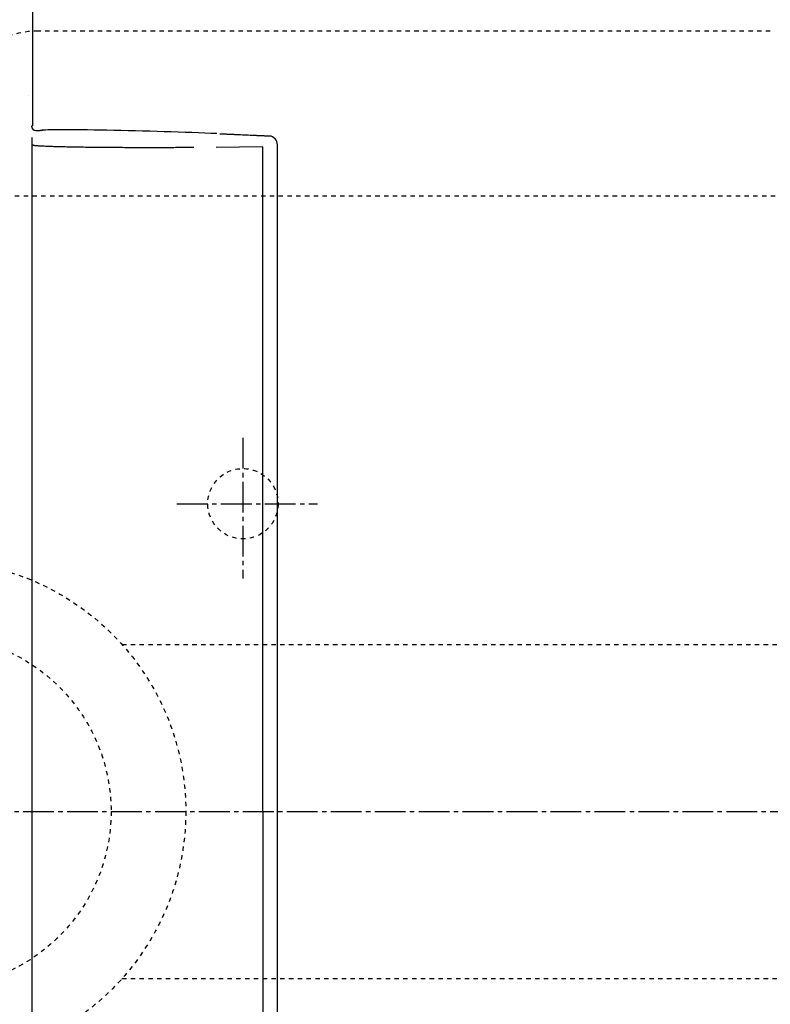
# Model space of a CAD drawing. Extents: x 0 to 2000, y 115 to 2915.
# Drawn here: x 533 to 704, y 2393 to 2617 of the extents above; entities that cross this region are included whole.
import ezdxf

# ---------------------------------------------------------------- set-up
doc = ezdxf.new("R2010")
doc.units = 0
doc.header["$MEASUREMENT"] = 0
doc.linetypes.add('EXLTYPE2', pattern=[2, 1, -1])
doc.linetypes.add('EXLTYPE3', pattern=[10, 7, -1, 1, -1])
for name, color, linetype in [('タンク', 7, 'CONTINUOUS'), ('便器', 7, 'CONTINUOUS'), ('便座', 7, 'CONTINUOUS')]:
    doc.layers.add(name, color=color, linetype=linetype)

msp = doc.modelspace()

# ---------------------------------------------------------------- linework, layer by layer
at = {"layer": 'タンク', "color": 6, "linetype": 'EXLTYPE3'}
for p, q in [((584.017073, 2522.000004), (584.017073, 2490.000004)), ((569.017073, 2507.000004), (601.017073, 2507.000004))]:
    msp.add_line(p, q, dxfattribs=at)
at = {"layer": '便器', "color": 2, "linetype": 'EXLTYPE2'}
for p, q in [((704.017073, 2614.500004), (537.434865, 2614.500004)), ((410.134626, 2577.000004), (734.017073, 2577.000004))]:
    msp.add_line(p, q, dxfattribs=at)
at = {"layer": '便器', "color": 6, "linetype": 'EXLTYPE2'}
for p, q in [((556.502263, 2475.000117), (714.017073, 2475.000117)), ((556.502466, 2399.000117), (714.017073, 2399.000117))]:
    msp.add_line(p, q, dxfattribs=at)
at = {"layer": '便器', "color": 6, "linetype": 'EXLTYPE3'}
msp.add_line((354.017073, 2437.000004), (1084.463168, 2437.000004), dxfattribs=at)
at = {"layer": '便器', "color": 6, "linetype": 'EXLTYPE2'}
for centre, radius in [((584.017073, 2507.000004), 8), ((514.017073, 2437.000004), 57), ((514.017073, 2437.000004), 40)]:
    msp.add_circle(centre, radius, dxfattribs=at)
at = {"layer": '便器', "color": 2, "linetype": 'EXLTYPE2'}
msp.add_arc((537.434865, 2594.500004), 20, 90, 157.7145, dxfattribs=at)
at = {"layer": '便座', "color": 6, "linetype": 'CONTINUOUS'}
for p, q in [((536.188517, 2592.943599), (536.188517, 2622.931635)), ((535.287012, 2599.895587), (535.283212, 2599.895587)), ((535.283212, 2599.895587), (535.287012, 2599.895587)), ((536.188517, 2592.943599), (535.910357, 2592.883577)), ((536.864836, 2591.882771), (537.865151, 2591.854354)), ((538.15325, 2591.914793), (537.87965, 2591.855755)), ((538.118247, 2591.877645), (538.391833, 2591.936683)), ((536.088068, 2285.435652), (536.088068, 2590.27872)), ((588.55233, 2588.182663), (577.961628, 2588.048642)), ((588.526268, 2436.999979), (588.55233, 2588.182663)), ((588.526268, 2436.999979), (588.55233, 2285.817301))]:
    msp.add_line(p, q, dxfattribs=at)
at = {"layer": '便座', "color": 6, "linetype": 'CONTINUOUS', "flags": 128}
for points in [[(538.118501, 2591.877704), (538.078074, 2591.869836), (537.87965, 2591.855755)], [(538.391833, 2591.936683), (538.351659, 2591.928875), (538.15325, 2591.914793)], [(578.803171, 2591.158725), (578.824666, 2591.157713), (578.885817, 2591.154836), (578.981628, 2591.150331), (579.1071, 2591.144438), (579.257237, 2591.137393), (579.42704, 2591.129436), (579.611512, 2591.120804), (579.805655, 2591.111735), (580.004472, 2591.102467), (580.202964, 2591.093239), (580.396135, 2591.084288), (580.590805, 2591.075307), (580.775659, 2591.066821), (580.952473, 2591.058742), (581.123027, 2591.050988), (581.289098, 2591.043472), (581.452464, 2591.036109), (581.614903, 2591.028814), (581.778193, 2591.021501), (581.944111, 2591.014086), (582.114436, 2591.006483), (582.290946, 2590.998607), (582.664083, 2590.98195), (583.062944, 2590.964136), (583.481762, 2590.945424), (583.914769, 2590.926074), (584.3562, 2590.906345), (584.800286, 2590.886499), (585.24126, 2590.866793), (585.673357, 2590.847489), (586.090807, 2590.828845), (586.487845, 2590.811122), (586.858704, 2590.79458), (587.03422, 2590.786756), (587.203475, 2590.779216), (587.368318, 2590.771877), (587.530594, 2590.764658), (587.692152, 2590.757475), (587.854838, 2590.750248), (588.020499, 2590.742893), (588.190982, 2590.73533), (588.368135, 2590.727475), (588.553805, 2590.719248), (588.749838, 2590.710565), (588.957879, 2590.701353), (589.172656, 2590.691846), (589.388574, 2590.682291), (589.600039, 2590.672935), (589.801459, 2590.664024), (589.987238, 2590.655806), (590.151783, 2590.648528), (590.2895, 2590.642438), (590.394796, 2590.637781), (590.462075, 2590.634806), (590.485744, 2590.63376)], [(591.80348, 2588.722592), (591.80342, 2588.533049), (591.803246, 2587.986184), (591.802969, 2587.114645), (591.8026, 2585.95108), (591.802148, 2584.528136), (591.801624, 2582.878461), (591.801038, 2581.034701), (591.800401, 2579.029506), (591.799724, 2576.895521), (591.799015, 2574.665395), (591.798287, 2572.371775), (591.796735, 2567.481838), (591.795158, 2562.470769), (591.79357, 2557.351496), (591.791988, 2552.136949), (591.790428, 2546.840055), (591.788907, 2541.473743), (591.78744, 2536.050942), (591.786043, 2530.584581), (591.784734, 2525.087588), (591.783527, 2519.572891), (591.78244, 2514.053419), (591.781483, 2508.541184), (591.780649, 2503.044539), (591.779927, 2497.570919), (591.779305, 2492.127762), (591.778771, 2486.722503), (591.778312, 2481.362579), (591.777918, 2476.055425), (591.777575, 2470.808477), (591.777273, 2465.629172), (591.776999, 2460.524945), (591.776742, 2455.503233), (591.776611, 2452.931666), (591.776484, 2450.422836), (591.776361, 2448.015128), (591.776246, 2445.746925), (591.77614, 2443.656614), (591.776044, 2441.782577), (591.775962, 2440.1632), (591.775895, 2438.836867), (591.775844, 2437.841963), (591.775812, 2437.216872), (591.775801, 2436.999978)], [(572.870884, 2588.001108), (572.856187, 2588.001026), (572.81395, 2588.000793), (572.746961, 2588.000423), (572.658004, 2587.999932), (572.549867, 2587.999335), (572.425333, 2587.998648), (572.28719, 2587.997885), (572.138223, 2587.997063), (571.981218, 2587.996196), (571.81896, 2587.995301), (571.654235, 2587.994391), (571.324284, 2587.992572), (570.995109, 2587.990768), (570.666207, 2587.988987), (570.337075, 2587.987238), (570.00721, 2587.98553), (569.676109, 2587.983869), (569.343267, 2587.982265), (569.008183, 2587.980726), (568.670353, 2587.97926), (568.329273, 2587.977876), (567.984441, 2587.976581), (567.423786, 2587.974708), (566.853817, 2587.973081), (566.276134, 2587.971694), (565.692337, 2587.970543), (565.104023, 2587.969622), (564.512793, 2587.968926), (563.920246, 2587.968451), (563.327981, 2587.96819), (562.737597, 2587.968138), (562.150694, 2587.968291), (561.56887, 2587.968644), (561.001917, 2587.969182), (560.440828, 2587.969914), (559.884986, 2587.970845), (559.333775, 2587.97198), (558.786578, 2587.973325), (558.242778, 2587.974883), (557.701759, 2587.976661), (557.162904, 2587.978664), (556.625596, 2587.980897), (556.08922, 2587.983365), (555.553157, 2587.986073), (555.046392, 2587.988858), (554.539404, 2587.991872), (554.032243, 2587.995122), (553.524954, 2587.998617), (553.017587, 2588.002366), (552.51019, 2588.006378), (552.002809, 2588.01066), (551.495494, 2588.015222), (550.988291, 2588.020073), (550.48125, 2588.02522), (549.974417, 2588.030673), (549.526501, 2588.035757), (549.078754, 2588.041102), (548.631144, 2588.046723), (548.18364, 2588.052635), (547.73621, 2588.058854), (547.288823, 2588.065394), (546.841447, 2588.072272), (546.39405, 2588.079503), (545.9466, 2588.0871), (545.499067, 2588.095081), (545.051419, 2588.10346), (544.681305, 2588.1107), (544.311132, 2588.11825), (543.94094, 2588.126136), (543.570769, 2588.134386), (543.200659, 2588.143026), (542.830653, 2588.152084), (542.46079, 2588.161587), (542.09111, 2588.171561), (541.721655, 2588.182035), (541.352465, 2588.193034), (540.983581, 2588.204586), (540.711699, 2588.213485), (540.439778, 2588.222763), (540.16759, 2588.232482), (539.894908, 2588.242706), (539.621503, 2588.253498), (539.347149, 2588.264922), (539.071618, 2588.27704), (538.794682, 2588.289915), (538.516114, 2588.303611), (538.235685, 2588.318191), (537.953169, 2588.333718), (537.778158, 2588.343798), (537.604178, 2588.354319), (537.433142, 2588.365336), (537.266963, 2588.376906), (537.107553, 2588.389084), (536.956824, 2588.401928), (536.816688, 2588.415494), (536.689057, 2588.429837), (536.575844, 2588.445014), (536.47896, 2588.461081), (536.400319, 2588.478095), (536.391062, 2588.480505), (536.382005, 2588.482981), (536.372972, 2588.485568), (536.363789, 2588.488313), (536.354279, 2588.491263), (536.344266, 2588.494463), (536.333575, 2588.497961), (536.322028, 2588.501803), (536.309452, 2588.506035), (536.295669, 2588.510703), (536.280503, 2588.515855), (536.273353, 2588.518285), (536.266071, 2588.52076), (536.258828, 2588.523221), (536.251795, 2588.525611), (536.245144, 2588.527872), (536.239045, 2588.529944), (536.233672, 2588.53177), (536.229194, 2588.533292), (536.225783, 2588.534451), (536.223611, 2588.535189), (536.222849, 2588.535448)], [(591.775801, 2436.999979), (591.775811, 2436.793998), (591.775841, 2436.200104), (591.775887, 2435.254371), (591.77595, 2433.992876), (591.776026, 2432.451692), (591.776114, 2430.666895), (591.776212, 2428.674559), (591.776319, 2426.51076), (591.776432, 2424.211572), (591.776551, 2421.81307), (591.776672, 2419.35133), (591.77692, 2414.379265), (591.777184, 2409.309945), (591.777477, 2404.152924), (591.777811, 2398.917754), (591.778197, 2393.613986), (591.778647, 2388.251175)]]:
    msp.add_lwpolyline(points, dxfattribs=at)
at = {"layer": '便座', "color": 6, "linetype": 'CONTINUOUS'}
for centre, radius, start, end in [((536.910434, 2592.883766), 1.000077, 180.010795, 268.192365), ((589.89519, 2588.670917), 1.961175, 358.786126, 86.395563)]:
    msp.add_arc(centre, radius, start, end, dxfattribs=at)
msp.add_ellipse((562.460396, 2591.196855), major_axis=(-24.399996, 0.675513), ratio=0.021284, start_param=4.0183906084, end_param=6.1965080879, dxfattribs=at)

doc.saveas('drawing.dxf')
